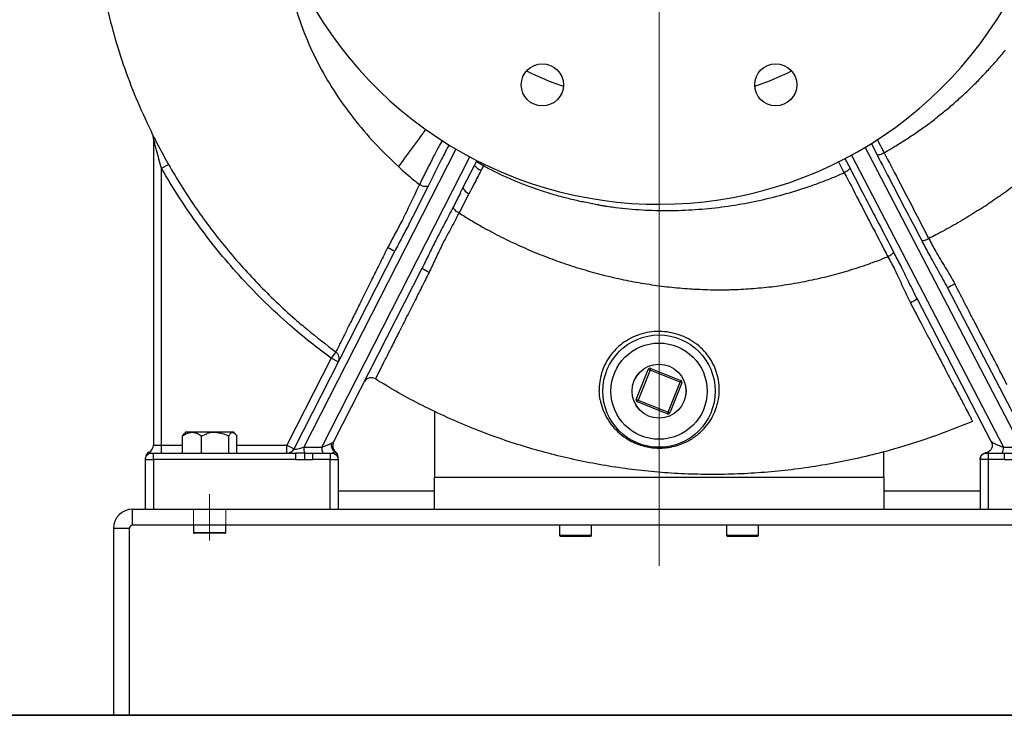
# Model space of a CAD drawing. Units: millimetres. Extents: x 2668 to 767466, y 1530 to 219784.
# Drawn here: x 767352 to 767353, y 219727 to 219728 of the extents above; entities that cross this region are included whole.
import ezdxf

# ---------------------------------------------------------------- set-up
doc = ezdxf.new("R2010")
doc.units = ezdxf.units.MM
doc.linetypes.add('CENTER2', pattern=[1.125, 0.75, -0.125, 0.125, -0.125])
doc.layers.add('DOOR 1', color=1, linetype='Continuous')
doc.layers.add('TGTDR', color=4, linetype='Continuous')

# ---------------------------------------------------------------- blocks, each defined once
blk = doc.blocks.new('fIRE PUMP SIDE VIEW')
at = {"lineweight": 25, "elevation": 0}
for points in [[(769610.438, 220450.545, 0.000003), (769610.443, 220451.124, -0.000366)], [(769604.198, 220453.077), (769601.321, 220453.077, 2.414343), (769609.843, 220447.432)], [(769606.78, 220439.678, 0.01229), (769606.815, 220439.695, 0.001783), (769606.953, 220439.775, 0.006707), (769607.153, 220439.898, 0.007991), (769607.353, 220440.03, 0.004274), (769607.455, 220440.1, 0.002448), (769607.552, 220440.169, 0.003857), (769607.648, 220440.24, 0.004856), (769607.744, 220440.314, 0.003851), (769607.837, 220440.387, 0.006123), (769607.928, 220440.461, 0.003882), (769608.018, 220440.537, 0.003763), (769608.109, 220440.616, 0.005184), (769608.196, 220440.694, 0.005191), (769608.28, 220440.771, 0.002461), (769608.367, 220440.853, 0.005076), (769608.45, 220440.935, 0.005025), (769608.533, 220441.019, 0.006281), (769608.614, 220441.104, 0.002616), (769608.694, 220441.189, 0.003969), (769608.77, 220441.273, 0.008081), (769608.926, 220441.453, 0.003878), (769609.001, 220441.544, 0.005049)], [(769592.616, 220443.454, 0.008238), (769592.676, 220443.02, 0.010949), (769592.785, 220442.435, 0.009967), (769592.94, 220441.818, 0.016054), (769593.133, 220441.21, 0.016108), (769593.366, 220440.608, 0.009663), (769593.636, 220440.019, 0.004996), (769593.645, 220440.001, 0.005394), (769593.66, 220439.97, 0.001865), (769593.699, 220439.893, 0.002833), (769593.741, 220439.813, 0.005903), (769593.829, 220439.65, 0.001805), (769593.921, 220439.484)], [(769595.999, 220443.45, 0.015226), (769596.059, 220442.955, 0.028588), (769596.184, 220442.401, 0.025091), (769596.368, 220441.854, 0.025111), (769596.609, 220441.321, 0.024549), (769596.904, 220440.809, 0.02216), (769597.249, 220440.322, 0.023769), (769597.638, 220439.866, 0.013042), (769598.064, 220439.443, 0.003184), (769598.202, 220439.32, 0.007934), (769598.344, 220439.2, 0.00331), (769598.444, 220439.119, 0.001768), (769598.213, 220438.643, -0.012802), (769598.123, 220438.458, -0.006734), (769597.996, 220438.22, 0.002497), (769597.869, 220437.982)], [(769598.555, 220440.115, 0.003094), (769598.491, 220440.027, -0.001094), (769598.346, 220439.829, 0.000217), (769598.064, 220439.443)], [(769593.655, 220439.936, -0.004426), (769593.651, 220439.955), (769593.651, 220434.427), (769593.796, 220434.427), (769594.175, 220434.427)], [(769596.98, 220435.924), (769596.851, 220435.99, -0.007516), (769596.472, 220436.281, -0.012076), (769596.106, 220436.589, -0.013242), (769595.664, 220436.998, -0.01349), (769595.244, 220437.43, -0.013549), (769594.849, 220437.885, -0.013646), (769594.469, 220438.374, -0.015529), (769594.117, 220438.884, -0.009442), (769593.796, 220439.413, -0.00237), (769593.75, 220439.577, -0.004107), (769593.706, 220439.741, -0.002752), (769593.683, 220439.827, -0.000523), (769593.663, 220439.905)], [(769598.976, 220439.839, 0.000601), (769598.841, 220439.577, 0.001878), (769598.597, 220439.092, 0.000744), (769598.429, 220438.755, -0.00419), (769598.259, 220438.416, -0.002891), (769598.129, 220438.17, 0.00103), (769597.997, 220437.919, -0.01646), (769597.869, 220437.982, 0.001755), (769597.822, 220437.886, 0.000637), (769597.689, 220437.619, 0.001006), (769597.562, 220437.364, -0.000823), (769597.417, 220437.071, 0.00038), (769597.288, 220436.812, 0.000057), (769597.172, 220436.579, 0.000992), (769597.079, 220436.392, -0.001148), (769597.005, 220436.245, 0.000847), (769596.959, 220436.15, -0.001516), (769596.937, 220436.106), (769596.851, 220435.99), (769596.055, 220434.427), (769596.184, 220434.361), (769597.997, 220437.919)], [(769598.853, 220439.919, 0.000638), (769598.79, 220439.804, 0.004815), (769598.686, 220439.604, 0.004772), (769598.563, 220439.361, 0.002427), (769598.444, 220439.119)], [(769606.579, 220439.864), (769606.688, 220439.654, 0.000674), (769606.942, 220439.166, 0.000466), (769607.493, 220438.11, 0.004734), (769607.621, 220437.866, 0.003271), (769607.79, 220437.564, -0.001965), (769607.959, 220437.257), (769609.467, 220434.36), (769609.595, 220434.427), (769609.595, 220434.282)], [(769606.691, 220439.933), (769606.815, 220439.694, 0.00119), (769607.068, 220439.208)], [(769606.688, 220439.654, 0.036903), (769606.714, 220439.657, 0.027509), (769606.745, 220439.665)], [(769593.796, 220434.282), (769593.796, 220434.427), (769593.796, 220439.413), (769593.921, 220439.484, 0.006939), (769594.149, 220439.103, 0.01097), (769594.392, 220438.731, 0.010106), (769594.653, 220438.368, 0.010574), (769594.928, 220438.016, 0.010714), (769595.224, 220437.667, 0.010347), (769595.535, 220437.332, 0.010602), (769595.861, 220437.008, 0.010295), (769596.201, 220436.697, 0.008143), (769596.423, 220436.508, 0.010063), (769596.937, 220436.106)], [(769599.185, 220438.977), (769599.233, 220439.073), (769599.432, 220439.463), (769599.47, 220439.537, 0.012577), (769599.482, 220439.525)], [(769599.611, 220439.49), (769599.597, 220439.46, -0.005951), (769599.554, 220439.482, -0.016579), (769599.514, 220439.505, -0.013543), (769599.496, 220439.515)], [(769601.737, 220438.743, 0.004043), (769601.795, 220438.734, 0.005167), (769601.914, 220438.717, 0.016986), (769602.393, 220438.669, 0.008679), (769602.633, 220438.657, 0.009651), (769602.872, 220438.653, 0.015777), (769603.348, 220438.666, 0.007712), (769603.589, 220438.684, 0.007926), (769603.829, 220438.71, 0.015116), (769604.301, 220438.782, 0.014858), (769604.765, 220438.881, 0.015056), (769605.222, 220439.008, 0.001727), (769605.298, 220439.032, 0.001773), (769605.37, 220439.055, 0.003193), (769605.449, 220439.081, 0.004487), (769605.561, 220439.12, 0.003873), (769605.673, 220439.162, 0.007255), (769605.887, 220439.245, 0.005308), (769606.097, 220439.334), (769605.992, 220439.536)], [(769608.834, 220438.873, 0.000546), (769608.91, 220438.926, -0.001336), (769608.984, 220438.979, 0.005745), (769609.258, 220439.184, 0.005733)], [(769609.029, 220435.518, 0.000275), (769608.976, 220435.619, 0.001838), (769608.918, 220435.73, 0.00243), (769608.855, 220435.852, 0.000346), (769608.784, 220435.989, 0.000327), (769608.708, 220436.135, -0.00023), (769608.629, 220436.286, 0.001424), (769608.547, 220436.445, 0.000856), (769608.459, 220436.616, -0.000558), (769608.367, 220436.791, 0.000876), (769608.277, 220436.967, -0.001), (769608.184, 220437.145, -0.000034), (769608.089, 220437.329, 0.022006), (769607.959, 220437.257)], [(769601.675, 220438.753, -0.001775), (769601.56, 220438.773, -0.002115), (769601.447, 220438.795, -0.002135), (769601.333, 220438.818, -0.004243), (769601.218, 220438.845, -0.003755), (769601.1, 220438.874, -0.003649), (769600.979, 220438.906, -0.005492), (769600.863, 220438.938, -0.006597), (769600.75, 220438.973, -0.002164), (769600.634, 220439.01, -0.002192), (769600.52, 220439.049, -0.004631), (769600.411, 220439.088, -0.003947), (769600.301, 220439.13, -0.003823), (769600.188, 220439.175, -0.003846), (769600.076, 220439.222, -0.012519), (769599.638, 220439.432), (769599.597, 220439.46), (769599.554, 220439.377, -0.000749), (769599.488, 220439.252, 0.000553), (769599.424, 220439.128, 0.000417), (769599.335, 220438.955)], [(769606.131, 220439.354, -0.014327), (769606.097, 220439.334, -0.000673), (769606.351, 220438.845, 0.000497), (769606.617, 220438.331, 0.000824), (769606.884, 220437.819, -0.0078), (769607.008, 220437.583, -0.006607), (769607.147, 220437.285, 0.002327), (769607.288, 220436.988, -0.000681), (769607.461, 220436.659, -0.00122), (769607.562, 220436.467, 0.001024), (769607.66, 220436.281, 0.001139), (769607.749, 220436.11, 0.000193), (769607.834, 220435.948, 0.00078), (769607.914, 220435.796, -0.000279), (769607.989, 220435.653, -0.000828), (769608.061, 220435.515, -0.001559), (769608.127, 220435.389, -0.000979), (769608.186, 220435.277, 0.000578), (769608.238, 220435.177, -0.003015), (769608.285, 220435.087, -0.005604), (769608.325, 220435.011, -0.004239), (769608.357, 220434.951, -0.000308), (769608.381, 220434.905)], [(769606.231, 220439.354, 0.000385), (769606.453, 220438.926, 0.000244), (769606.986, 220437.904)], [(769599.174, 220438.956, -0.001729), (769599.05, 220438.716, -0.001662), (769598.894, 220438.415, 0.003614), (769598.737, 220438.113, 0.003327), (769598.613, 220437.863, -0.001667), (769598.488, 220437.609), (769596.895, 220434.484)], [(769599.234, 220439.073), (769599.231, 220439.062), (769599.233, 220439.048), (769599.24, 220439.033), (769599.252, 220439.017), (769599.268, 220439), (769599.288, 220438.984), (769599.311, 220438.969), (769599.335, 220438.955), (769599.156, 220438.609, -0.001452), (769599.002, 220438.318, 0.000596), (769598.924, 220438.173, 0.007926), (769598.847, 220438.024, 0.005511), (769598.734, 220437.786, -0.0004), (769598.617, 220437.538, -0.034253), (769598.488, 220437.61)], [(769608.531, 220438.669, 0.001237), (769608.608, 220438.719, 0.001902), (769608.684, 220438.77, 0.001302), (769608.759, 220438.82)], [(769599.156, 220438.609, 0.002353), (769599.26, 220438.544, 0.003262), (769599.363, 220438.481, 0.003725), (769599.471, 220438.417, 0.003677), (769599.581, 220438.355, 0.007051), (769599.754, 220438.261, 0.005366), (769599.923, 220438.173, 0.00598), (769600.092, 220438.091, 0.005389), (769600.266, 220438.01, 0.010559), (769600.611, 220437.863, 0.004581), (769600.785, 220437.795, 0.004689), (769600.956, 220437.733, 0.004604), (769601.133, 220437.672, 0.004551), (769601.313, 220437.615, 0.010362), (769601.67, 220437.513, 0.010535), (769602.03, 220437.426, 0.003762), (769602.212, 220437.388, 0.004341), (769602.398, 220437.353, 0.005896), (769602.582, 220437.323, 0.00608), (769602.76, 220437.297, 0.011456), (769603.126, 220437.257, 0.005692), (769603.312, 220437.243, 0.002321), (769603.401, 220437.237, 0.004506), (769603.494, 220437.233, 0.005676), (769603.678, 220437.226, 0.002329), (769603.768, 220437.225, 0.002239), (769603.861, 220437.225, 0.002239), (769603.954, 220437.225, 0.002192), (769604.049, 220437.227, 0.004525), (769604.232, 220437.234, 0.011869), (769604.6, 220437.261, 0.011356), (769604.965, 220437.304, 0.00566), (769605.151, 220437.333, 0.005751), (769605.339, 220437.367, 0.005687), (769605.523, 220437.405, 0.005019), (769605.699, 220437.444, 0.010665), (769606.054, 220437.537, 0.002917), (769606.139, 220437.562, 0.002887), (769606.225, 220437.588, 0.003522), (769606.313, 220437.615, 0.00214), (769606.401, 220437.644, 0.00468), (769606.575, 220437.703)], [(769608.455, 220438.62, 0.003316), (769608.381, 220438.574, -0.00351), (769608.224, 220438.479, -0.005107), (769608.066, 220438.387, -0.004543), (769607.906, 220438.298, -0.004706), (769607.747, 220438.214, -0.001983), (769607.621, 220438.149, 0.001405), (769607.346, 220438.679)], [(769607.621, 220438.149, 0.010444), (769607.745, 220437.913, 0.010991), (769607.916, 220437.627, -0.005646), (769608.005, 220437.48, -0.00644), (769608.089, 220437.329)], [(769608.746, 220434.493), (769607.413, 220437.053, -0.000829), (769607.261, 220437.36, 0.002754), (769607.113, 220437.66, 0.002757), (769606.986, 220437.904, -0.031241), (769606.971, 220437.883, -0.044952), (769606.948, 220437.862, -0.028049), (769606.918, 220437.839)], [(769598.617, 220437.538, 0.000303), (769598.482, 220437.271, 0.00122), (769598.347, 220437.003, 0.000235), (769598.2, 220436.712, 0.000828), (769598.061, 220436.435, 0.00019), (769597.939, 220436.195, -0.000551), (769597.833, 220435.984, -0.000079), (769597.784, 220435.887, -0.001163), (769597.742, 220435.804, -0.001185), (769597.707, 220435.733, 0.001381), (769597.679, 220435.678, -0.000317), (769597.661, 220435.641)], [(769601.699, 220435.241, 0.041376), (769601.739, 220435.094, 0.043976), (769601.817, 220434.92, 0.042965), (769601.922, 220434.768, 0.04365), (769602.053, 220434.635, 0.042613), (769602.204, 220434.526, 0.031777), (769602.328, 220434.463, 0.03382), (769602.459, 220434.416, 0.029196), (769602.577, 220434.388, 0.026451), (769602.696, 220434.374, 0.025726), (769602.818, 220434.373, 0.026015), (769602.933, 220434.385, 0.033735), (769603.07, 220434.415, 0.030573), (769603.195, 220434.459, 0.047964), (769603.383, 220434.561, 0.04741), (769603.539, 220434.691, 0.042216), (769603.654, 220434.827, 0.042237), (769603.743, 220434.98, 0.045974), (769603.808, 220435.155, 0.045832), (769603.841, 220435.339, 0.051759), (769603.836, 220435.552, 0.039445), (769603.803, 220435.712, 0.039544), (769603.745, 220435.864, 0.043132), (769603.654, 220436.019, 0.041588), (769603.541, 220436.152, 0.04379), (769603.401, 220436.27, 0.040529), (769603.248, 220436.361, 0.042579), (769603.078, 220436.427, 0.04068), (769602.903, 220436.464, 0.040679), (769602.718, 220436.473, 0.039858), (769602.539, 220436.452, 0.040379), (769602.368, 220436.403, 0.037572), (769602.21, 220436.329, 0.03821), (769602.069, 220436.234, 0.037464), (769601.948, 220436.12, 0.042802), (769601.841, 220435.979, 0.041088), (769601.762, 220435.828, 0.021547), (769601.738, 220435.766, 0.04151), (769601.697, 220435.606, 0.040896), (769601.681, 220435.451, 0.008174), (769601.682, 220435.399)], [(769608.408, 220434.854, -0.010498), (769607.663, 220434.566, -0.017872), (769606.903, 220434.329, -0.009603), (769606.422, 220434.207, -0.009822), (769605.937, 220434.105, -0.009901), (769605.451, 220434.023, -0.010309), (769604.962, 220433.962, -0.010063), (769604.48, 220433.921, -0.010404), (769603.998, 220433.9, -0.010458), (769603.519, 220433.898, -0.010031), (769603.039, 220433.917, -0.010991), (769602.564, 220433.954, -0.010601), (769602.091, 220434.011, -0.010298), (769601.623, 220434.087, -0.0103), (769601.159, 220434.182, -0.009715), (769600.708, 220434.293, -0.009395), (769600.262, 220434.422, -0.010036), (769599.825, 220434.568, -0.010175), (769599.393, 220434.732, -0.011047), (769598.941, 220434.925, -0.01047), (769598.498, 220435.138, -0.012261), (769598.068, 220435.368, -0.007286), (769597.649, 220435.617, 0.412961), (769597.45, 220435.571)], [(769594.22, 220434.617, -0.055628), (769594.278, 220434.644, -0.071571), (769594.341, 220434.656), (769594.347, 220434.656)], [(769594.762, 220434.656, 0.000189), (769594.731, 220434.655, 0.063577), (769594.62, 220434.632)], [(769608.76, 220434.449, -0.413173), (769608.644, 220434.284, 0.38414), (769608.543, 220434.166, -0.414756), (769608.658, 220434.282), (769608.687, 220434.282), (769608.687, 220434.166), (769608.543, 220434.166), (769608.543, 220433.27)], [(769593.506, 220434.166, -0.414259), (769593.622, 220434.282), (769593.651, 220434.282)], [(769596.207, 220434.166, -0.004817), (769596.337, 220434.168, 0.000077), (769596.376, 220434.167), (769596.378, 220434.283), (769596.337, 220434.283, 0.003209), (769596.207, 220434.282)], [(769596.832, 220434.282), (769596.861, 220434.282, -0.414259), (769596.976, 220434.166)], [(769600.967, 220432.981), (769600.967, 220432.802, 0.418269), (769600.981, 220432.787), (769601.531, 220432.787, 0.418269), (769601.545, 220432.802), (769601.545, 220432.981)], [(769603.974, 220432.981), (769603.974, 220432.802, 0.418269), (769603.989, 220432.787), (769604.538, 220432.787, 0.411076), (769604.552, 220432.802), (769604.552, 220432.981)]]:
    blk.add_lwpolyline(points, format="xyb", dxfattribs=at)
at = {"lineweight": 9, "elevation": 0}
blk.add_lwpolyline([(769602.759, 220445.761), (769602.759, 220432.251)], dxfattribs=at)
at = {"lineweight": 25, "elevation": 0}
for points in [[(769599.097, 220439.76), (769596.359, 220434.387)], [(769609.29, 220434.387), (769606.476, 220439.792)], [(769596.684, 220434.387), (769599.349, 220439.619)], [(769599.47, 220439.537), (769599.48, 220439.558)], [(769606.108, 220439.592), (769606.2, 220439.415)], [(769606.225, 220439.649), (769608.964, 220434.387)], [(769599.05, 220438.715), (769599.05, 220438.716)], [(769598.711, 220435.035), (769598.711, 220433.848), (769606.808, 220433.848), (769606.808, 220434.305)], [(769594.175, 220434.282), (769594.175, 220434.589), (769594.21, 220434.636)], [(769595.116, 220434.636), (769595.097, 220434.656), (769595.078, 220434.656), (769594.762, 220434.656), (769594.347, 220434.656), (769594.229, 220434.656), (769594.21, 220434.636)], [(769594.518, 220434.282), (769594.518, 220434.589)], [(769595.006, 220434.282), (769595.006, 220434.589)], [(769595.151, 220434.282), (769595.151, 220434.589)], [(769595.151, 220434.427), (769596.055, 220434.427)], [(769596.055, 220434.282), (769596.055, 220434.427)], [(769596.359, 220434.387), (769596.684, 220434.387)], [(769608.964, 220434.387), (769609.29, 220434.387)], [(769593.506, 220433.27), (769593.506, 220434.166), (769593.651, 220434.166), (769593.651, 220434.282), (769596.207, 220434.282), (769596.207, 220434.166), (769593.651, 220434.166), (769593.651, 220433.27)], [(769596.832, 220433.27), (769596.832, 220434.166), (769596.521, 220434.166), (769596.521, 220434.282), (769596.832, 220434.282), (769596.832, 220434.166), (769596.976, 220434.166), (769596.976, 220433.27)], [(769608.687, 220434.282), (769608.98, 220434.282), (769608.98, 220434.166), (769608.687, 220434.166), (769608.687, 220433.27)], [(769598.711, 220433.27), (769598.711, 220433.848)], [(769606.808, 220433.848), (769606.808, 220433.27)], [(769596.976, 220433.601), (769598.711, 220433.601)], [(769606.807, 220433.601), (769608.542, 220433.601)], [(769594.374, 220432.981), (769594.374, 220432.851)], [(769594.952, 220432.851), (769594.952, 220432.981)], [(769594.374, 220432.851), (769594.452, 220432.851), (769594.952, 220432.851)], [(769594.938, 220432.837), (769594.463, 220432.837), (769594.388, 220432.837)], [(769600.967, 220432.802), (769601.545, 220432.802)], [(769603.974, 220432.802), (769604.552, 220432.802)]]:
    blk.add_lwpolyline(points, dxfattribs=at)
for points in [[(769602.597, 220435.776), (769602.61, 220435.808), (769603.15, 220435.592), (769603.137, 220435.56), (769602.597, 220435.776), (769602.382, 220435.236), (769602.921, 220435.02), (769602.908, 220434.988), (769602.369, 220435.204), (769602.382, 220435.236), (769602.349, 220435.249), (769602.565, 220435.789)], [(769602.954, 220435.008), (769602.921, 220435.02), (769603.137, 220435.56), (769603.169, 220435.547)], [(769593.275, 220432.981), (769593.275, 220433.27), (769612.243, 220433.27), (769612.243, 220432.981)], [(769593.217, 220429.557), (769593.217, 220432.923), (769592.928, 220432.923), (769592.928, 220429.557)]]:
    blk.add_lwpolyline(points, close=True, dxfattribs=at)
at = {"lineweight": 5, "elevation": 0}
for points in [[(769594.663, 220432.708), (769594.663, 220433.543)], [(769594.663, 220432.708), (769594.663, 220432.708)], [(769592.928, 220429.557), (769592.928, 220429.557)], [(769592.928, 220429.557), (769592.928, 220429.557)]]:
    blk.add_lwpolyline(points, dxfattribs=at)
for points in [[(769593.275, 220433.27), (769593.275, 220432.981), (769612.244, 220432.981), (769612.244, 220433.27)], [(769594.374, 220432.981), (769594.374, 220433.27)], [(769594.376, 220433.27), (769594.95, 220433.27)], [(769594.952, 220433.27), (769594.952, 220432.981)], [(769593.217, 220432.923), (769592.928, 220432.923), (769592.928, 220429.557), (769593.217, 220429.557)], [(769594.376, 220432.981), (769594.95, 220432.981)]]:
    blk.add_lwpolyline(points, close=True, dxfattribs=at)
at = {"lineweight": 25}
for centre, radius in [((769600.657, 220440.917, 0), 0.38), ((769604.862, 220440.917, 0), 0.379), ((769602.759, 220435.398, 0), 1.012), ((769602.759, 220435.398, 0), 0.867), ((769602.76, 220435.398, 0), 0.486), ((769602.759, 220435.398, 0), 0.486)]:
    blk.add_circle(centre, radius, dxfattribs=at)
for centre, radius, start, end in [((769602.757, 220445.984, 0), 5.374, 243.6592, 251.3167), ((769602.762, 220445.984, 0), 5.374, 288.6833, 296.3408), ((769593.432, 220439.898, 0), 0.226, 12.6309, 14.1541), ((769598.584, 220439.356, 0), 0.274, 250.1168, 259.7976), ((769599.233, 220438.814, 0), 0.216, 224.0104, 236.0158), ((769607.426, 220438.512, 0), 0.412, 287.6209, 292.7863), ((769596.471, 220465.189, 0), 29.285, 290.3645, 290.5455), ((769619.594, 220413.378, 0), 26.625, 117.2264, 117.529), ((769602.597, 220435.776, 0), 0.0343, 68.028, 158.9691), ((769602.921, 220435.021, 0), 0.0347, 248.0472, 338.0936), ((769594.978, 220435.678, 0), 1.027, 275.1061, 275.6056), ((769593.946, 220435.63, 0), 1.386, 254.8547, 256.4832), ((769596.591, 220458.806, 0), 24.64, 269.5003, 269.836), ((769596.473, 220446.493, 0), 12.211, 269.5529, 270.2237), ((769608.678, 220434.552, 0), 0.271, 261.9588, 262.852), ((769609.01, 220454.688, 0), 20.406, 269.9159, 270.7383), ((769608.976, 220445.726, 0), 11.559, 270.0217, 271.4888), ((769593.275, 220432.923, 0), 0.347, 90.035, 179.965), ((769593.275, 220432.923, 0), 0.0579, 89.8968, 179.8271)]:
    blk.add_arc(centre, radius, start, end, dxfattribs=at)
at = {"lineweight": 5}
for radius, start, end in [(0.347, 90.035, 179.965), (0.0576, 89.9372, 180.0628)]:
    blk.add_arc((769593.275, 220432.923, 0), radius, start, end, dxfattribs=at)
at = {"lineweight": 25}
for points in [[(769593.651, 220439.955, 0), (769593.652, 220439.973, 0), (769593.645, 220440.003, 0), (769593.636, 220440.019, 0)], [(769593.663, 220439.905, 0), (769593.661, 220439.916, 0), (769593.658, 220439.927, 0), (769593.655, 220439.936, 0)], [(769593.741, 220439.813, 0), (769593.742, 220439.812, 0), (769593.742, 220439.81, 0), (769593.743, 220439.808, 0)], [(769606.745, 220439.665, 0), (769606.756, 220439.668, 0), (769606.768, 220439.673, 0), (769606.78, 220439.678, 0)], [(769599.473, 220439.532, 0), (769599.471, 220439.534, 0), (769599.47, 220439.536, 0), (769599.47, 220439.537, 0)], [(769599.496, 220439.515, 0), (769599.491, 220439.519, 0), (769599.486, 220439.522, 0), (769599.482, 220439.525, 0)], [(769599.432, 220439.463, 0), (769599.457, 220439.429, 0), (769599.513, 220439.389, 0), (769599.554, 220439.377, 0)], [(769606.161, 220439.375, 0), (769606.152, 220439.368, 0), (769606.142, 220439.361, 0), (769606.131, 220439.354, 0)], [(769606.185, 220439.396, 0), (769606.178, 220439.389, 0), (769606.17, 220439.382, 0), (769606.161, 220439.375, 0)], [(769606.2, 220439.415, 0), (769606.195, 220439.409, 0), (769606.191, 220439.403, 0), (769606.185, 220439.396, 0)], [(769606.2, 220439.415, 0), (769606.21, 220439.395, 0), (769606.221, 220439.375, 0), (769606.231, 220439.354, 0)], [(769607.068, 220439.208, 0), (769607.16, 220439.031, 0), (769607.253, 220438.855, 0), (769607.346, 220438.679, 0)], [(769598.491, 220439.098, 0), (769598.475, 220439.104, 0), (769598.46, 220439.112, 0), (769598.444, 220439.119, 0)], [(769598.573, 220439.084, 0), (769598.563, 220439.083, 0), (769598.55, 220439.084, 0), (769598.536, 220439.086, 0)], [(769598.597, 220439.092, 0), (769598.59, 220439.089, 0), (769598.583, 220439.086, 0), (769598.573, 220439.084, 0)], [(769599.174, 220438.956, 0), (769599.178, 220438.963, 0), (769599.181, 220438.971, 0), (769599.185, 220438.978, 0)], [(769608.834, 220438.873, 0), (769608.809, 220438.855, 0), (769608.784, 220438.838, 0), (769608.759, 220438.82, 0)], [(769599.052, 220438.703, 0), (769599.05, 220438.707, 0), (769599.05, 220438.711, 0), (769599.05, 220438.715, 0)], [(769599.059, 220438.688, 0), (769599.056, 220438.693, 0), (769599.053, 220438.698, 0), (769599.052, 220438.703, 0)], [(769599.078, 220438.665, 0), (769599.07, 220438.672, 0), (769599.064, 220438.68, 0), (769599.059, 220438.688, 0)], [(769599.156, 220438.609, 0), (769599.141, 220438.618, 0), (769599.126, 220438.626, 0), (769599.113, 220438.636, 0)], [(769601.675, 220438.753, 0), (769601.696, 220438.749, 0), (769601.716, 220438.746, 0), (769601.737, 220438.743, 0)], [(769608.531, 220438.669, 0), (769608.506, 220438.653, 0), (769608.48, 220438.636, 0), (769608.455, 220438.62, 0)], [(769607.494, 220438.11, 0), (769607.502, 220438.11, 0), (769607.51, 220438.11, 0), (769607.519, 220438.112, 0)], [(769607.519, 220438.112, 0), (769607.529, 220438.113, 0), (769607.54, 220438.116, 0), (769607.551, 220438.119, 0)], [(769607.586, 220438.132, 0), (769607.597, 220438.137, 0), (769607.609, 220438.143, 0), (769607.621, 220438.149, 0)], [(769606.662, 220437.734, 0), (769606.633, 220437.724, 0), (769606.604, 220437.714, 0), (769606.575, 220437.703, 0)], [(769606.816, 220437.792, 0), (769606.794, 220437.784, 0), (769606.771, 220437.775, 0), (769606.748, 220437.766, 0)], [(769606.884, 220437.819, 0), (769606.861, 220437.81, 0), (769606.839, 220437.801, 0), (769606.816, 220437.792, 0)], [(769606.918, 220437.839, 0), (769606.908, 220437.832, 0), (769606.896, 220437.826, 0), (769606.884, 220437.819, 0)], [(769596.98, 220435.924, 0), (769597.012, 220435.985, 0), (769596.993, 220436.066, 0), (769596.937, 220436.106, 0)], [(769597.651, 220435.621, 0), (769597.649, 220435.617, 0), (769597.649, 220435.617, 0), (769597.649, 220435.617, 0)], [(769597.661, 220435.641, 0), (769597.656, 220435.632, 0), (769597.652, 220435.625, 0), (769597.651, 220435.621, 0)], [(769603.169, 220435.547, 0), (769603.177, 220435.565, 0), (769603.168, 220435.585, 0), (769603.15, 220435.592, 0)], [(769597.45, 220435.571, 0), (769597.447, 220435.567, 0), (769597.444, 220435.561, 0), (769597.443, 220435.557, 0)], [(769601.699, 220435.241, 0), (769601.69, 220435.293, 0), (769601.686, 220435.346, 0), (769601.682, 220435.399, 0)], [(769602.349, 220435.249, 0), (769602.342, 220435.231, 0), (769602.351, 220435.211, 0), (769602.369, 220435.204, 0)], [(769608.405, 220434.86, 0), (769608.4, 220434.868, 0), (769608.393, 220434.883, 0), (769608.381, 220434.905, 0)], [(769608.408, 220434.854, 0), (769608.408, 220434.853, 0), (769608.409, 220434.853, 0), (769608.405, 220434.86, 0)], [(769594.175, 220434.589, 0), (769594.19, 220434.599, 0), (769594.205, 220434.609, 0), (769594.22, 220434.617, 0)], [(769594.347, 220434.656, 0), (769594.365, 220434.654, 0), (769594.384, 220434.653, 0), (769594.402, 220434.648, 0)], [(769594.402, 220434.648, 0), (769594.421, 220434.644, 0), (769594.44, 220434.636, 0), (769594.458, 220434.626, 0)], [(769594.458, 220434.626, 0), (769594.478, 220434.616, 0), (769594.498, 220434.602, 0), (769594.518, 220434.589, 0)], [(769594.518, 220434.589, 0), (769594.551, 220434.604, 0), (769594.585, 220434.62, 0), (769594.62, 220434.632, 0)], [(769594.762, 220434.656, 0), (769594.805, 220434.652, 0), (769594.848, 220434.648, 0), (769594.889, 220434.637, 0)], [(769594.889, 220434.637, 0), (769594.929, 220434.625, 0), (769594.967, 220434.607, 0), (769595.006, 220434.589, 0)], [(769595.006, 220434.589, 0), (769595.016, 220434.604, 0), (769595.025, 220434.62, 0), (769595.036, 220434.632, 0)], [(769595.036, 220434.632, 0), (769595.047, 220434.644, 0), (769595.058, 220434.652, 0), (769595.069, 220434.655, 0)], [(769595.078, 220434.656, 0), (769595.091, 220434.652, 0), (769595.104, 220434.648, 0), (769595.116, 220434.637, 0)], [(769595.116, 220434.637, 0), (769595.128, 220434.625, 0), (769595.139, 220434.607, 0), (769595.151, 220434.589, 0)], [(769593.571, 220434.297, 0), (769593.618, 220434.318, 0), (769593.654, 220434.376, 0), (769593.651, 220434.427, 0)], [(769596.055, 220434.282, 0), (769596.105, 220434.28, 0), (769596.163, 220434.315, 0), (769596.184, 220434.361, 0)], [(769596.184, 220434.361, 0), (769596.173, 220434.339, 0), (769596.251, 220434.351, 0), (769596.359, 220434.387, 0)], [(769596.359, 220434.387, 0), (769596.355, 220434.358, 0), (769596.364, 220434.309, 0), (769596.378, 220434.283, 0)], [(769596.684, 220434.387, 0), (769596.678, 220434.357, 0), (769596.688, 220434.308, 0), (769596.704, 220434.282, 0)], [(769596.684, 220434.387, 0), (769596.744, 220434.407, 0), (769596.822, 220434.439, 0), (769596.857, 220434.46, 0)], [(769596.857, 220434.46, 0), (769596.842, 220434.406, 0), (769596.867, 220434.336, 0), (769596.912, 220434.304, 0)], [(769596.857, 220434.46, 0), (769596.866, 220434.465, 0), (769596.876, 220434.469, 0), (769596.882, 220434.473, 0)], [(769596.895, 220434.484, 0), (769596.864, 220434.426, 0), (769596.881, 220434.347, 0), (769596.933, 220434.306, 0)], [(769596.882, 220434.473, 0), (769596.889, 220434.477, 0), (769596.892, 220434.481, 0), (769596.895, 220434.484, 0)], [(769608.746, 220434.494, 0), (769608.757, 220434.472, 0), (769608.855, 220434.424, 0), (769608.964, 220434.387, 0)], [(769608.76, 220434.449, 0), (769608.759, 220434.462, 0), (769608.752, 220434.483, 0), (769608.746, 220434.494, 0)], [(769608.943, 220434.282, 0), (769608.96, 220434.308, 0), (769608.97, 220434.357, 0), (769608.964, 220434.387, 0)], [(769593.571, 220434.297, 0), (769593.533, 220434.281, 0), (769593.505, 220434.235, 0), (769593.506, 220434.193, 0)], [(769593.571, 220434.297, 0), (769593.574, 220434.296, 0), (769593.577, 220434.294, 0), (769593.584, 220434.292, 0)], [(769596.861, 220434.282, 0), (769596.869, 220434.284, 0), (769596.878, 220434.286, 0), (769596.886, 220434.29, 0)], [(769596.886, 220434.29, 0), (769596.895, 220434.293, 0), (769596.903, 220434.298, 0), (769596.912, 220434.304, 0)], [(769596.912, 220434.304, 0), (769596.918, 220434.304, 0), (769596.924, 220434.305, 0), (769596.928, 220434.306, 0)], [(769596.976, 220434.205, 0), (769596.978, 220434.245, 0), (769596.949, 220434.289, 0), (769596.912, 220434.304, 0)], [(769596.928, 220434.306, 0), (769596.933, 220434.306, 0), (769596.933, 220434.306, 0), (769596.933, 220434.306, 0)], [(769596.976, 220434.216, 0), (769596.978, 220434.247, 0), (769596.959, 220434.288, 0), (769596.933, 220434.306, 0)], [(769594.374, 220432.851, 0), (769594.374, 220432.843, 0), (769594.381, 220432.837, 0), (769594.388, 220432.837, 0)], [(769594.938, 220432.837, 0), (769594.946, 220432.837, 0), (769594.952, 220432.843, 0), (769594.952, 220432.851, 0)]]:
    blk.add_open_spline(points, degree=3, dxfattribs=at)

msp = doc.modelspace()

# ---------------------------------------------------------------- linework, layer by layer
at = {"linetype": 'CENTER2', "ltscale": 0.3}
msp.add_line((767339.40236, 219727.17745), (767356.88987, 219727.17745), dxfattribs=at)
at = {"color": 3}
msp.add_line((767355.38548, 219727.17745), (767351.77962, 219727.17745), dxfattribs=at)
at = {"layer": 'DOOR 1', "color": 2, "lineweight": 0, "ltscale": 0.1}
msp.add_line((767355.37962, 219727.17745), (767351.77962, 219727.17745), dxfattribs=at)
at = {"layer": 'TGTDR'}
msp.add_lwpolyline([(767355.32962, 219731.92745), (767351.82962, 219731.92745), (767351.82962, 219727.17745), (767355.32962, 219727.17745)], close=True, dxfattribs=at)

# ---------------------------------------------------------------- block references
at = {"xscale": 0.04170807268424519, "yscale": 0.04170807268424519, "zscale": 0.04170807268424519}
msp.add_blockref('fIRE PUMP SIDE VIEW', (735254.25656, 210533.48545), dxfattribs=at)

doc.saveas('drawing.dxf')
